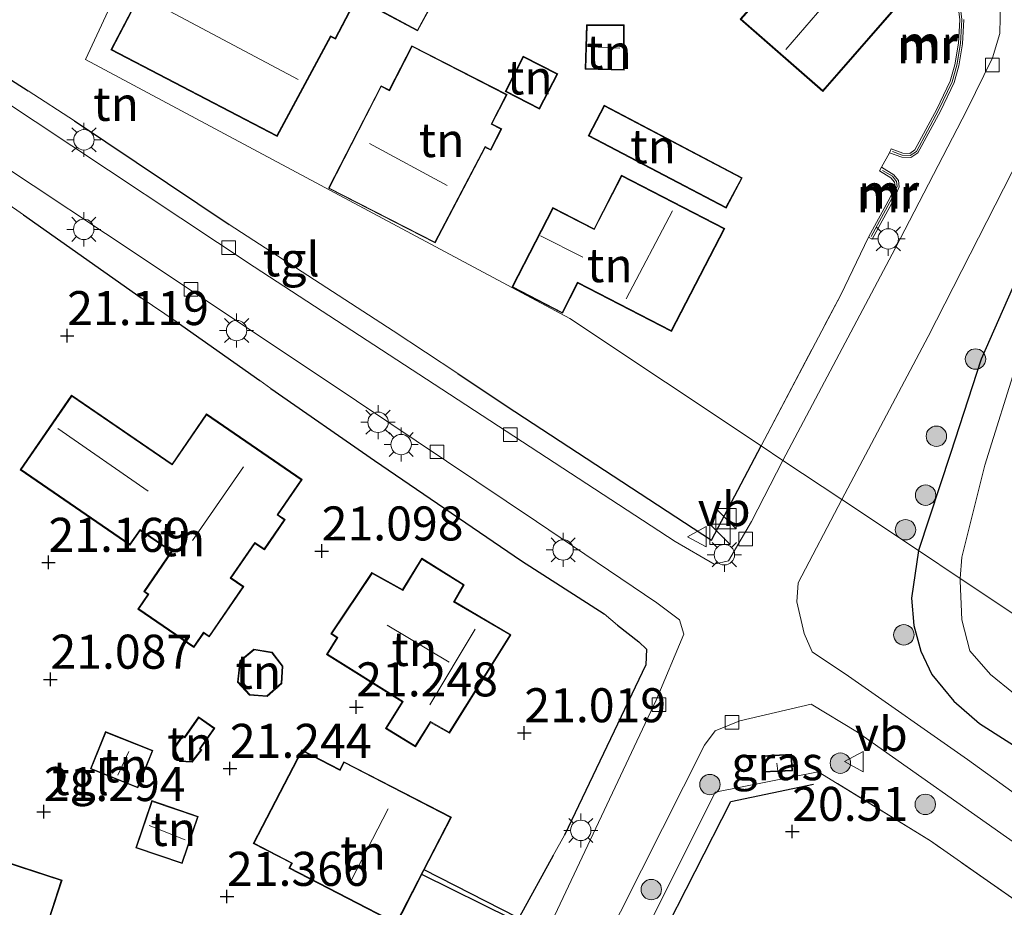
# Model space of a CAD drawing. Units: metres. Extents: x 199995 to 206345, y 362499 to 368753.
# Drawn here: x 200612 to 200684, y 364411 to 364476 of the extents above; entities that cross this region are included whole.
import ezdxf
from ezdxf.enums import TextEntityAlignment as Align

# ---------------------------------------------------------------- set-up
doc = ezdxf.new("R2010")
doc.units = ezdxf.units.M
doc.linetypes.add('IE-TERREINAFSCHEIDING', pattern=[10, 8, -2])
doc.layers.get('0').update_dxf_attribs({"lineweight": 25})
for name, color, linetype, lineweight in [('B-ME-GR-BOOM-S-B1', 93, 'Continuous', 18), ('B-ME-IE-GRASLAND-GV-B6', 93, 'Continuous', 18), ('B-ME-IE-GRONDWERKLIJN-GROND_INGERICHT-GV-B6', 253, 'Continuous', 18), ('B-ME-IE-HULPGEOMETRIE-L-B1', 53, 'Continuous', 18), ('B-ME-IE-INRICHTINGSELEMENT-S-B1', 253, 'Continuous', 18), ('B-ME-IE-MEUBILAIR_WEGMEUBILAIR-LICHTMAST-S-B1', 8, 'Continuous', 18), ('B-ME-IE-TERREINAFSCHEIDING-DOORGANG-L-B1', 8, 'IE-TERREINAFSCHEIDING-KUNSTMATIG-OPEN', 18), ('B-ME-IE-TERREINAFSCHEIDING-RASTERHEKWERK-L-B1', 8, 'IE-TERREINAFSCHEIDING', 18), ('B-ME-KG-KADASTRAAL-DAKRAND-L-B1', 13, 'Continuous', 18), ('B-ME-KG-KADASTRAAL-NOKLIJN-L-B1', 13, 'Continuous', 18), ('B-ME-MW-MUUR-GV-B6', 8, 'IE-TERREINAFSCHEIDING-KUNSTMATIG', 18), ('B-ME-MW-MUUR-L-B1', 8, 'IE-TERREINAFSCHEIDING-KUNSTMATIG', 18), ('B-ME-OG-WATER-GV-B6', 153, 'Continuous', 18), ('B-ME-VH-VERH_SOORT-KLINKERS-GV-B6', 8, 'IE-TERREINAFSCHEIDING-NATUURLIJK-HOUTWAL', 18), ('B-ME-VH-VERH_SOORT-TEGELS-GV-B6', 8, 'Continuous', 18), ('B-ME-VV-KOLK-S-B1', 8, 'Continuous', 18), ('B-ME-VW-MEUBILAIR_WEGMEUBILAIR-VERKEERSBORD-S-B1', 8, 'Continuous', 18)]:
    doc.layers.add(name, color=color, linetype=linetype, lineweight=lineweight)
for name, color, linetype in [('B-ME-GW-GRONDWERKLIJN-L-B1', 10, 'Continuous'), ('B-ME-GW-HOOGTEPUNT-S-B1', 10, 'Continuous'), ('B-ME-GW-INSTEEKWATERGANG-L-B1', 10, 'Continuous'), ('B-ME-IE-TERREINAFSCHEIDING-HAAG-L-B1', 10, 'Continuous'), ('B-ME-IE-TERREINAFSCHEIDING-HAAGRASTER-L-B1', 10, 'Continuous'), ('B-ME-OG-BREUK-L-B1', 10, 'Continuous')]:
    doc.layers.add(name, color=color, linetype=linetype)
doc.styles.add('NLCS-ISO', font='NLCS-ISO.TTF')
doc.linetypes.add('IE-TERREINAFSCHEIDING-KUNSTMATIG', pattern='A,4,[82,NLCS.SHX,S=0.75,R=90,X=0,Y=0],4,-2', length=10)
doc.linetypes.add('IE-TERREINAFSCHEIDING-KUNSTMATIG-OPEN', pattern='A,7,-1.5,[67,NLCS.SHX,S=0.75,R=0,X=0,Y=0],-1.5', length=10)
doc.linetypes.add('IE-TERREINAFSCHEIDING-NATUURLIJK-HOUTWAL', pattern='A,7,-1.5,[67,NLCS.SHX,S=0.75,R=45,X=0,Y=0],-1.5,7,-1.5,[70,NLCS.SHX,S=0.75,R=0,X=0,Y=0],-1.5', length=20)

# ---------------------------------------------------------------- blocks, each defined once
blk = doc.blocks.new('hoogtepunt')
for p, q in [((-0.5, 0), (0.5, 0)), ((0, 0.5), (0, -0.5))]:
    blk.add_line(p, q)
blk = doc.blocks.new('boom')
h = blk.add_hatch(color=256)
edge = h.paths.add_edge_path()
edge.add_arc((0, 0), 0.75, 0, 360)
blk.add_circle((0, 0), 0.75)
blk = doc.blocks.new('kast')
blk.add_line((-0.75, -0.75), (0.75, 0.75))
blk.add_lwpolyline([(-0.75, 0.75), (0.75, 0.75), (0.75, -0.75), (-0.75, -0.75)], close=True)
blk = doc.blocks.new('lantaarnpaal')
for p, q in [((-0.884, 0.884), (-0.53, 0.53)), ((0, 0.75), (0, 1.25)), ((0.53, 0.53), (0.884, 0.884)), ((-0.75, 0), (-1.25, 0)), ((0.75, 0), (1.25, 0)), ((-0.53, -0.53), (-0.884, -0.884)), ((0.53, -0.53), (0.884, -0.884)), ((0, -0.75), (0, -1.25))]:
    blk.add_line(p, q)
blk.add_circle((0, 0), 0.75)
blk = doc.blocks.new('kolk')
blk.add_lwpolyline([(-0.5, -0.5), (0.5, -0.5), (0.5, 0.5), (-0.5, 0.5)], close=True)
blk = doc.blocks.new('verkeersbord')
for p, q in [((0, 0.75), (-0.75, -0.625)), ((0.75, -0.625), (0, 0.75)), ((-0.75, -0.625), (0.75, -0.625))]:
    blk.add_line(p, q)

msp = doc.modelspace()

# ---------------------------------------------------------------- linework, layer by layer
at = {"layer": 'B-ME-GW-GRONDWERKLIJN-L-B1'}
msp.add_line((200648.687, 364410.306, 21.04), (200641.892, 364413.789, 21.208), dxfattribs=at)
at = {"layer": 'B-ME-GW-INSTEEKWATERGANG-L-B1'}
for points in [[(200689.243, 364465.989, 20.064), (200682.796, 364451.304, 20.414), (200680.53, 364444.384, 20.564), (200678.178, 364437.244, 20.591)], [(200678.178, 364437.244, 20.591), (200677.661, 364433.743, 20.698), (200677.842, 364431.749, 20.741), (200678.362, 364429.869, 20.755), (200679.175, 364428.15, 20.755), (200680.784, 364426.174, 20.727), (200682.653, 364424.547, 20.641), (200690.772, 364419.388, 20.627), (200699.929, 364412.739, 20.627), (200709.812, 364404.97, 20.598), (200718.166, 364398.579, 20.613), (200720.316, 364397.7, 20.627), (200725.264, 364397.232, 20.627), (200727.578, 364396.075, 20.741)]]:
    msp.add_polyline3d(points, dxfattribs=at)
at = {"layer": 'B-ME-IE-GRASLAND-GV-B6'}
for points in [[(200689.243, 364465.989, 20.064), (200682.796, 364451.304, 20.414), (200680.53, 364444.384, 20.564), (200678.178, 364437.244, 20.591), (200672.552, 364440.993, 20.68), (200678.907, 364452.988, 20.705), (200687.501, 364469.888, 20.418)], [(200685.491, 364451.262, 19.017), (200683.06, 364443.52, 19.017), (200681.372, 364436.767, 19.017), (200681.257, 364435.192, 19.017), (200678.178, 364437.244, 20.591), (200680.53, 364444.384, 20.564), (200682.796, 364451.304, 20.414), (200689.243, 364465.989, 20.064)], [(200690.667, 364415.474, 20.726), (200681.772, 364421.905, 20.812), (200673.037, 364428.015, 20.784), (200670.367, 364429.811, 20.741), (200669.795, 364431.165, 20.741), (200669.239, 364433.487, 20.698), (200669.355, 364434.883, 20.726), (200672.552, 364440.993, 20.68), (200678.178, 364437.244, 20.591)], [(200690.772, 364419.388, 20.627), (200682.653, 364424.547, 20.641), (200680.784, 364426.174, 20.727), (200679.175, 364428.15, 20.755), (200678.362, 364429.869, 20.755), (200677.842, 364431.749, 20.741), (200677.661, 364433.743, 20.698), (200678.178, 364437.244, 20.591), (200681.257, 364435.192, 19.017)], [(200678.178, 364437.244, 20.591), (200677.661, 364433.743, 20.698), (200677.842, 364431.749, 20.741), (200678.362, 364429.869, 20.755), (200679.175, 364428.15, 20.755), (200680.784, 364426.174, 20.727), (200682.653, 364424.547, 20.641), (200690.772, 364419.388, 20.627)], [(200681.257, 364435.192, 19.017), (200681.236, 364435.027, 19.017), (200681.365, 364432.165, 19.017), (200681.963, 364429.895, 19.017), (200683.464, 364428.135, 19.017), (200686.849, 364425.397, 19.017)], [(200622.91, 364264.797, 21.282), (200619.295, 364269.393, 21.282), (200615.928, 364274.41, 21.382), (200615.272, 364275.985, 21.41), (200614.531, 364278.653, 21.468), (200614.214, 364282.111, 21.539), (200614.31, 364286.637, 21.582), (200615.491, 364291.638, 21.61), (200618.895, 364307.252, 21.553), (200622.301, 364323.334, 21.553), (200624.775, 364334.128, 21.325), (200628.352, 364349.516, 21.211), (200631.757, 364362.93, 21.026), (200633.7, 364368.593, 21.026), (200639.609, 364378.754, 20.826), (200645.96, 364390.441, 20.769), (200654.755, 364407.648, 20.784), (200662.478, 364422.95, 20.784), (200663.26, 364424.015, 20.784), (200665.056, 364424.751, 20.784), (200670.295, 364425.971, 20.769), (200673.712, 364423.91, 20.883), (200685.714, 364415.428, 20.755)], [(200666.757, 364420.958, 20.841), (200668.933, 364421.078, 20.841), (200668.866, 364422.297, 20.841), (200666.69, 364422.176, 20.841), (200666.757, 364420.958, 20.841)], [(200687.95, 364409.696, 20.878), (200679.059, 364415.927, 20.878), (200670.821, 364421.004, 20.906), (200663.249, 364419.501, 20.892), (200652.849, 364398.626, 20.878), (200652.759, 364398.446, 20.878), (200644.799, 364383.53, 20.92), (200637.74, 364369.407, 20.977), (200637.687, 364368.521, 20.977), (200635.332, 364358.17, 20.977), (200631.468, 364341.041, 21.034), (200627.02, 364322.273, 21.205), (200622.415, 364301.949, 21.248), (200620.316, 364289.244, 21.262), (200619.294, 364281.163, 21.277), (200623.724, 364276.444, 20.878), (200624.686, 364275.449, 20.859), (200628.77, 364271.226, 20.778), (200630.868, 364269.089, 20.65), (200627.188, 364263.463, 21.04)]]:
    msp.add_polyline3d(points, dxfattribs=at)
at = {"layer": 'B-ME-IE-GRONDWERKLIJN-GROND_INGERICHT-GV-B6'}
for points in [[(200631.074, 364467.684, 21.054), (200635.019, 364475.003, 21.054), (200635.368, 364474.821, 21.054), (200637.938, 364479.748, 21.054), (200633.472, 364482.077, 21.054), (200631.154, 364477.632, 21.054), (200626.982, 364479.807, 21.054), (200632.64, 364490.654, 21.054), (200625.442, 364494.408, 21.054), (200621.186, 364486.248, 21.054), (200623.748, 364484.912, 21.054), (200622.303, 364482.142, 21.054), (200622.926, 364481.817, 21.054), (200618.874, 364474.047, 21.054), (200631.074, 364467.684, 21.054)], [(200671.169, 364470.988, 20.704), (200676.765, 364477.398, 20.704), (200669.549, 364483.695, 20.704), (200670.009, 364484.222, 20.704), (200668.013, 364485.963, 20.704), (200667.699, 364485.603, 20.704), (200663.245, 364489.49, 20.704), (200657.254, 364482.625, 20.704), (200660.665, 364479.648, 20.704), (200662.431, 364481.673, 20.704), (200666.6, 364478.035, 20.704), (200665.084, 364476.298, 20.704), (200671.169, 364470.988, 20.704)], [(200603.448, 364487.043, 21.093), (200618.67, 364476.899, 21.054), (200617.004, 364473.337, 21.054), (200652.567, 364454.311, 20.904), (200666.628, 364444.94, 20.903), (200662.974, 364438.025, 20.892), (200647.902, 364447.887, 20.877), (200644.345, 364450.269, 20.877), (200639.6, 364453.394, 20.892), (200627.562, 364461.216, 20.863), (200616.203, 364468.813, 20.806), (200612.809, 364471.024, 20.863), (200605.955, 364475.399, 20.978), (200597.232, 364481.05, 21.029), (200588.666, 364486.631, 20.986), (200590.979, 364487.216, 21.179), (200594.311, 364487.976, 21.179), (200593.554, 364486.505, 21.179), (200601.202, 364482.515, 20.939), (200603.448, 364487.043, 21.093)], [(200638.255, 364477.098, 21.054), (200641.404, 364475.428, 21.054), (200645.102, 364482.247, 20.667), (200644.963, 364483.567, 20.679), (200641.289, 364486.514, 20.804), (200639.571, 364484.564, 20.929), (200634.158, 364488.489, 21.054), (200632.301, 364484.739, 21.054), (200634.842, 364483.481, 21.054), (200635.374, 364484.556, 21.054), (200640.243, 364481.112, 21.054), (200638.255, 364477.098, 21.054)], [(200579.452, 364484.209, 21.024), (200591.537, 364475.915, 21.038), (200603.044, 364468.493, 20.896), (200612.455, 364461.91, 20.926)], [(200681.07, 364477.478, 20.666), (200681.216, 364476.257, 20.666), (200681.113, 364474.526, 20.666), (200680.855, 364472.938, 20.666), (200680.521, 364471.745, 20.666), (200679.524, 364469.674, 20.666), (200677.916, 364466.685, 20.666), (200677.537, 364466.437, 20.666), (200677.023, 364466.444, 20.666), (200676.166, 364466.766, 20.666), (200676.06, 364466.485, 20.641), (200675.471, 364465.412, 20.616), (200675.313, 364465.156, 20.653), (200676.164, 364464.633, 20.653), (200676.425, 364464.315, 20.653), (200676.463, 364464.026, 20.653), (200676.102, 364463.18, 20.653), (200674.507, 364460.268, 20.653), (200672.476, 364456.044, 20.828), (200666.628, 364444.94, 20.903), (200652.567, 364454.311, 20.904), (200617.004, 364473.337, 21.054), (200618.67, 364476.899, 21.054)], [(200656.573, 364472.543, 20.704), (200656.562, 364475.888, 20.704), (200653.801, 364475.878, 20.704), (200653.707, 364472.625, 20.704), (200656.573, 364472.543, 20.704)], [(200642.681, 364459.851, 20.879), (200646.372, 364466.865, 20.879), (200646.775, 364466.658, 20.879), (200647.581, 364468.229, 20.879), (200646.86, 364468.598, 20.879), (200647.968, 364470.76, 20.879), (200640.971, 364474.346, 21.029), (200639.308, 364471.1, 21.017), (200638.712, 364471.405, 20.992), (200634.848, 364463.866, 21.017), (200642.681, 364459.851, 20.879)], [(200649.16, 364473.569, 20.842), (200647.831, 364470.98, 20.842), (200650.358, 364469.684, 20.842), (200651.686, 364472.273, 20.842), (200649.16, 364473.569, 20.842)], [(200655.108, 364469.968, 20.879), (200653.933, 364467.734, 20.879), (200664.067, 364462.403, 20.879), (200665.242, 364464.637, 20.879), (200655.108, 364469.968, 20.879)], [(200660.044, 364453.348, 20.904), (200663.959, 364460.918, 20.904), (200656.383, 364464.827, 20.904), (200654.356, 364460.899, 20.904), (200651.336, 364462.457, 20.904), (200648.314, 364456.6, 20.904), (200652.029, 364454.683, 20.904), (200653.171, 364456.895, 20.904), (200660.044, 364453.348, 20.904)], [(200612.455, 364461.91, 20.926), (200621.099, 364455.817, 20.898), (200623.661, 364454.093, 20.855), (200629.801, 364449.758, 20.94), (200630.628, 364449.147, 20.94), (200638.226, 364443.87, 20.912), (200649.028, 364436.507, 20.94), (200655.104, 364432.599, 20.94), (200656.084, 364431.774, 20.926), (200657.652, 364430.536, 20.926), (200658.205, 364430.011, 20.926), (200658.17, 364428.843, 20.926), (200652.187, 364416.335, 20.969), (200651.351, 364414.857, 20.954), (200648.887, 364410.339, 20.94)], [(200612.218, 364443.188, 21.068), (200620.275, 364437.641, 21.068), (200621.027, 364438.735, 21.068), (200623.305, 364437.17, 21.068), (200621.288, 364434.235, 21.068), (200621.588, 364434.029, 21.068), (200620.852, 364432.956, 21.068), (200624.971, 364430.126, 21.068), (200625.703, 364431.179, 21.068), (200626.093, 364430.901, 21.068), (200628.639, 364434.608, 21.068), (200627.713, 364435.245, 21.068), (200629.455, 364437.78, 21.068), (200630.145, 364437.306, 21.068), (200631.669, 364439.525, 21.068), (200631.145, 364439.885, 21.068), (200632.918, 364442.467, 21.068), (200625.894, 364447.293, 21.068), (200623.363, 364443.609, 21.068), (200615.988, 364448.676, 21.068), (200612.218, 364443.188, 21.068)], [(200648.256, 364431.067, 21.182), (200644.111, 364433.51, 21.182), (200644.825, 364434.738, 21.182), (200641.706, 364436.687, 21.182), (200640.298, 364434.389, 21.182), (200638.032, 364435.639, 21.182), (200635.032, 364431.135, 21.182), (200635.467, 364430.85, 21.182), (200634.703, 364429.626, 21.182), (200640.274, 364426.146, 21.182), (200639.052, 364424.189, 21.182), (200641.236, 364422.825, 21.182), (200642.355, 364424.617, 21.182), (200643.732, 364423.828, 21.182), (200648.256, 364431.067, 21.182)], [(200628.344, 364429.149, 21.211), (200628.179, 364427.588, 21.211), (200629.066, 364426.615, 21.211), (200630.341, 364426.52, 21.211), (200631.418, 364427.485, 21.211), (200631.499, 364428.762, 21.211), (200630.714, 364429.783, 21.211), (200629.372, 364430.008, 21.211), (200628.344, 364429.149, 21.211)], [(200623.477, 364422.724, 21.325), (200623.921, 364421.759, 21.325), (200624.839, 364421.706, 21.325), (200625.549, 364422.609, 21.325), (200625.441, 364422.686, 21.325), (200626.509, 364424.2, 21.325), (200625.318, 364425.04, 21.325), (200624.282, 364423.57, 21.325), (200624.143, 364423.668, 21.325), (200623.477, 364422.724, 21.325)], [(200620.861, 364419.81, 21.368), (200621.964, 364422.552, 21.368), (200618.472, 364423.958, 21.368), (200617.368, 364421.216, 21.368), (200620.861, 364419.81, 21.368)], [(200640.175, 364410.467, 21.364), (200640.329, 364410.766, 19.296), (200641.713, 364413.443, 19.243), (200641.892, 364413.789, 21.208), (200643.89, 364417.656, 21.368), (200635.989, 364421.74, 21.368), (200635.689, 364421.16, 21.368), (200632.893, 364422.605, 21.368), (200629.334, 364415.718, 21.368), (200632.132, 364414.272, 21.368), (200631.946, 364413.912, 21.368), (200639.846, 364409.83, 21.368), (200640.175, 364410.467, 21.364)], [(200688.438, 364382.355, 20.308), (200690.98, 364367.572, 20.308), (200690.996, 364367.443, 20.306), (200692.038, 364358.868, 20.194), (200692.72, 364352.819, 20.169), (200684.356, 364353.167, 20.414), (200682.589, 364353.825, 20.431), (200672.741, 364357.494, 20.528), (200662.311, 364360.757, 20.514), (200654.155, 364363.342, 20.613), (200645.145, 364366.129, 20.657), (200642.419, 364366.973, 20.67), (200648.814, 364380.192, 20.613), (200657.451, 364397.941, 20.613), (200654.015, 364398.406, 20.536), (200652.849, 364398.626, 20.878), (200663.249, 364419.501, 20.892), (200670.821, 364421.004, 20.906), (200679.059, 364415.927, 20.878), (200687.95, 364409.696, 20.878), (200686.078, 364394.306, 20.45), (200687.523, 364386.879, 20.322), (200688.438, 364382.355, 20.308)], [(200625.292, 364417.718, 21.41), (200621.883, 364418.882, 21.41), (200620.7, 364415.41, 21.41), (200624.109, 364414.248, 21.41), (200625.292, 364417.718, 21.41)], [(200612.204, 364402.573, 21.553), (200614.857, 364410.067, 21.553), (200614.378, 364410.228, 21.553), (200615.291, 364413.043, 21.553), (200608.92, 364415.109, 21.553), (200608.033, 364412.376, 21.553), (200605.745, 364413.118, 21.553), (200603.265, 364405.472, 21.553), (200612.204, 364402.573, 21.553)]]:
    msp.add_polyline3d(points, dxfattribs=at)
at = {"layer": 'B-ME-IE-HULPGEOMETRIE-L-B1'}
msp.add_polyline3d([(200603.448, 364487.043, 21.093), (200618.67, 364476.899, 21.054), (200617.004, 364473.337, 21.054), (200652.567, 364454.311, 20.904), (200666.628, 364444.94, 20.903), (200668.221, 364443.879, 20.721), (200672.552, 364440.993, 20.68), (200678.178, 364437.244, 20.591), (200681.257, 364435.192, 19.017), (200787.934, 364364.103, 19.017), (200789.233, 364363.238, 20.055), (200791.322, 364361.845, 20.055), (200787.51, 364355.49, 20.055), (200791.072, 364352.833, 20.055), (200795.553, 364359.026, 20.055), (200864.063, 364313.371, 20.004), (200864.806, 364312.877, 19.017), (200867.87, 364310.835, 19.017), (200868.729, 364310.262, 20.014), (200902.759, 364287.585, 19.948), (200914.682, 364279.639, 19.826), (200932.512, 364267.757, 19.764), (200933.241, 364267.272, 19.505)], dxfattribs=at)
at = {"layer": 'B-ME-IE-TERREINAFSCHEIDING-DOORGANG-L-B1'}
for p, q in [((200675.471, 364465.412, 20.616), (200676.06, 364466.485, 20.641)), ((200672.476, 364456.044, 20.828), (200674.507, 364460.268, 20.653))]:
    msp.add_line(p, q, dxfattribs=at)
at = {"layer": 'B-ME-IE-TERREINAFSCHEIDING-HAAG-L-B1'}
for p, q in [((200605.955, 364475.399, 20.978), (200612.809, 364471.024, 20.863)), ((200616.203, 364468.813, 20.806), (200627.562, 364461.216, 20.863)), ((200612.455, 364461.91, 20.926), (200621.099, 364455.817, 20.898)), ((200623.661, 364454.093, 20.855), (200629.801, 364449.758, 20.94)), ((200651.351, 364414.857, 20.954), (200648.887, 364410.339, 20.94))]:
    msp.add_line(p, q, dxfattribs=at)
for points in [[(200630.628, 364449.147, 20.94), (200638.226, 364443.87, 20.912), (200649.028, 364436.507, 20.94), (200655.104, 364432.599, 20.94)], [(200656.084, 364431.774, 20.926), (200657.652, 364430.536, 20.926), (200658.205, 364430.011, 20.926), (200658.17, 364428.843, 20.926), (200652.187, 364416.335, 20.969)]]:
    msp.add_polyline3d(points, dxfattribs=at)
at = {"layer": 'B-ME-IE-TERREINAFSCHEIDING-HAAGRASTER-L-B1'}
msp.add_polyline3d([(200644.345, 364450.269, 20.877), (200647.902, 364447.887, 20.877), (200662.974, 364438.025, 20.892), (200666.628, 364444.94, 20.903)], dxfattribs=at)
at = {"layer": 'B-ME-IE-TERREINAFSCHEIDING-RASTERHEKWERK-L-B1'}
for p, q in [((200666.628, 364444.94, 20.903), (200672.476, 364456.044, 20.828)), ((200639.6, 364453.394, 20.892), (200644.345, 364450.269, 20.877))]:
    msp.add_line(p, q, dxfattribs=at)
msp.add_polyline3d([(200688.438, 364382.355, 20.308), (200687.523, 364386.879, 20.322), (200686.078, 364394.306, 20.45), (200687.95, 364409.696, 20.878), (200679.059, 364415.927, 20.878), (200670.821, 364421.004, 20.906), (200663.249, 364419.501, 20.892), (200652.849, 364398.626, 20.878)], dxfattribs=at)
at = {"layer": 'B-ME-KG-KADASTRAAL-DAKRAND-L-B1'}
for points in [[(200631.053, 364467.751, 26.017), (200618.941, 364474.068, 26.004), (200622.993, 364481.839, 25.892), (200622.377, 364482.176, 23.167), (200623.819, 364484.931, 23.979), (200621.254, 364486.269, 23.179), (200625.464, 364494.341, 23.229), (200632.572, 364490.633, 23.429), (200626.914, 364479.786, 25.929), (200631.175, 364477.564, 25.867), (200633.494, 364482.01, 23.442), (200637.87, 364479.727, 23.454), (200635.346, 364474.889, 23.329), (200634.999, 364475.072, 26.154), (200631.053, 364467.751, 26.017)], [(200671.164, 364471.059, 26.117), (200665.155, 364476.302, 25.917), (200666.67, 364478.04, 25.829), (200662.426, 364481.743, 23.329), (200660.66, 364479.719, 23.279), (200657.325, 364482.629, 23.229), (200663.249, 364489.419, 23.104), (200667.704, 364485.532, 23.279), (200668.019, 364485.892, 23.092), (200669.939, 364484.218, 23.167), (200669.484, 364483.685, 23.879), (200676.695, 364477.393, 26.067), (200671.164, 364471.059, 26.117)], [(200638.321, 364477.119, 23.679), (200640.307, 364481.128, 23.604), (200635.355, 364484.629, 23.379), (200634.82, 364483.548, 22.842), (200632.368, 364484.761, 22.817), (200634.176, 364488.414, 22.867), (200639.578, 364484.497, 22.842), (200641.295, 364486.445, 22.604), (200644.915, 364483.541, 22.704), (200645.051, 364482.257, 22.704), (200641.384, 364475.495, 23.579), (200638.321, 364477.119, 23.679)], [(200656.523, 364472.594, 22.542), (200653.759, 364472.674, 22.504), (200653.849, 364475.829, 22.504), (200656.512, 364475.838, 22.517), (200656.523, 364472.594, 22.542)], [(200642.66, 364459.918, 26.504), (200634.915, 364463.888, 26.379), (200638.733, 364471.338, 26.317), (200639.329, 364471.032, 26.317), (200640.993, 364474.278, 23.767), (200647.9, 364470.738, 23.729), (200646.794, 364468.576, 23.642), (200647.514, 364468.208, 22.692), (200646.752, 364466.726, 22.629), (200646.351, 364466.933, 26.567), (200642.66, 364459.918, 26.504)], [(200649.181, 364473.501, 22.817), (200651.619, 364472.251, 22.742), (200650.336, 364469.751, 22.717), (200647.898, 364471.002, 22.754), (200649.181, 364473.501, 22.817)], [(200655.129, 364469.901, 23.192), (200665.175, 364464.616, 23.242), (200664.046, 364462.471, 23.254), (200654, 364467.755, 23.229), (200655.129, 364469.901, 23.192)], [(200660.023, 364453.415, 26.142), (200653.148, 364456.961, 25.754), (200652.007, 364454.751, 22.904), (200648.381, 364456.622, 22.942), (200651.357, 364462.39, 23.054), (200654.377, 364460.831, 25.092), (200656.405, 364464.759, 25.029), (200663.891, 364460.896, 26.054), (200660.023, 364453.415, 26.142)], [(200612.287, 364443.201, 23.32), (200616.001, 364448.607, 23.904), (200623.376, 364443.539, 25.158), (200625.907, 364447.223, 25.258), (200632.849, 364442.454, 25.23), (200631.075, 364439.872, 24.218), (200631.6, 364439.512, 24.232), (200630.132, 364437.375, 24.218), (200629.442, 364437.849, 24.232), (200627.643, 364435.232, 24.246), (200628.57, 364434.595, 24.232), (200626.08, 364430.971, 24.232), (200625.688, 364431.245, 23.462), (200624.958, 364430.195, 23.291), (200620.921, 364432.969, 23.306), (200621.659, 364434.041, 24.246), (200621.358, 364434.248, 24.232), (200623.375, 364437.183, 24.132), (200621.013, 364438.803, 23.79), (200620.263, 364437.71, 23.334), (200612.287, 364443.201, 23.32)], [(200648.187, 364431.05, 26.669), (200643.714, 364423.896, 26.712), (200642.338, 364424.684, 23.334), (200641.22, 364422.894, 23.277), (200639.121, 364424.205, 23.306), (200640.343, 364426.162, 23.562), (200634.771, 364429.642, 23.605), (200635.537, 364430.864, 23.904), (200635.104, 364431.153, 23.805), (200638.066, 364435.563, 26.569), (200640.315, 364434.321, 23.79), (200641.722, 364436.618, 23.776), (200644.757, 364434.721, 23.748), (200644.043, 364433.492, 26.569), (200648.187, 364431.05, 26.669)], [(200628.392, 364429.124, 23.106), (200629.386, 364429.955, 23.12), (200630.687, 364429.737, 23.206), (200631.448, 364428.746, 23.206), (200631.369, 364427.509, 23.206), (200630.323, 364426.571, 23.263), (200629.089, 364426.663, 23.277), (200628.231, 364427.605, 23.291), (200628.392, 364429.124, 23.106)], [(200623.535, 364422.719, 23.206), (200624.155, 364423.598, 23.177), (200624.294, 364423.501, 23.177), (200625.33, 364424.97, 23.177), (200626.439, 364424.188, 23.163), (200625.371, 364422.674, 23.163), (200625.477, 364422.599, 23.149), (200624.816, 364421.757, 23.149), (200623.954, 364421.807, 23.135), (200623.535, 364422.719, 23.206)], [(200620.833, 364419.875, 23.092), (200617.433, 364421.244, 23.063), (200618.5, 364423.893, 23.078), (200621.899, 364422.524, 23.078), (200620.833, 364419.875, 23.092)], [(200643.823, 364417.634, 26.483), (200639.824, 364409.897, 26.569), (200632.014, 364413.935, 24.132), (200632.2, 364414.294, 24.175), (200629.401, 364415.74, 24.203), (200632.914, 364422.538, 24.246), (200635.711, 364421.093, 26.398), (200636.01, 364421.673, 26.412), (200643.823, 364417.634, 26.483)], [(200668.819, 364422.244, 22.592), (200668.88, 364421.126, 22.592), (200666.804, 364421.011, 22.592), (200666.742, 364422.129, 22.563), (200668.819, 364422.244, 22.592)], [(200625.229, 364417.687, 23.206), (200624.077, 364414.311, 23.149), (200620.763, 364415.442, 23.049), (200621.915, 364418.819, 23.163), (200625.229, 364417.687, 23.206)], [(200612.173, 364402.635, 26.968), (200603.328, 364405.504, 26.982), (200605.776, 364413.055, 26.868), (200608.066, 364412.313, 24.674), (200608.952, 364415.046, 24.674), (200615.228, 364413.011, 24.702), (200614.313, 364410.197, 26.897), (200614.793, 364410.035, 26.868), (200612.173, 364402.635, 26.968)]]:
    msp.add_polyline3d(points, dxfattribs=at)
at = {"layer": 'B-ME-KG-KADASTRAAL-NOKLIJN-L-B1'}
for p, q in [((200673.324, 364479.718, 29.767), (200668.434, 364474.074, 29.717)), ((200621.615, 364477.73, 29.967), (200632.621, 364471.863, 29.967)), ((200654.115, 364474.259, 23.242), (200656.247, 364474.156, 23.254)), ((200637.873, 364467.149, 29.417), (200643.582, 364464.079, 29.354)), ((200660.112, 364462.201, 29.879), (200656.711, 364455.739, 29.792)), ((200653.545, 364458.814, 25.329), (200650.431, 364460.373, 25.304)), ((200614.976, 364446.23, 25.301), (200621.606, 364441.604, 25.301)), ((200624.878, 364437.978, 28.949), (200628.616, 364443.393, 28.949)), ((200643.726, 364429.041, 29.148), (200639.157, 364431.767, 29.163)), ((200645.619, 364431.479, 29.034), (200642.299, 364425.925, 29.02)), ((200619.391, 364420.76, 23.904), (200620.185, 364422.495, 23.904)), ((200667.886, 364420.855, 23.948), (200667.788, 364421.638, 23.948)), ((200639.247, 364418.284, 29.205), (200636.547, 364413.066, 29.319)), ((200624.331, 364415.987, 23.847), (200621.681, 364417.041, 23.876))]:
    msp.add_line(p, q, dxfattribs=at)
at = {"layer": 'B-ME-MW-MUUR-GV-B6'}
for points in [[(200676.06, 364466.485, 20.641), (200676.166, 364466.766, 20.666), (200677.023, 364466.444, 20.666), (200677.537, 364466.437, 20.666), (200677.916, 364466.685, 20.666), (200679.524, 364469.674, 20.666), (200680.521, 364471.745, 20.666), (200680.855, 364472.938, 20.666), (200681.113, 364474.526, 20.666), (200681.216, 364476.257, 20.666), (200681.07, 364477.478, 20.666)], [(200681.517, 364476.266, 20.641), (200681.412, 364474.493, 20.641), (200681.148, 364472.873, 20.641), (200680.803, 364471.638, 20.641), (200679.792, 364469.538, 20.641), (200678.145, 364466.476, 20.641), (200677.625, 364466.135, 20.641), (200676.966, 364466.145, 20.641), (200676.06, 364466.485, 20.641)], [(200674.771, 364460.124, 20.616), (200674.507, 364460.268, 20.653), (200676.102, 364463.18, 20.653), (200676.463, 364464.026, 20.653), (200676.425, 364464.315, 20.653), (200676.164, 364464.633, 20.653), (200675.313, 364465.156, 20.653), (200675.471, 364465.412, 20.616), (200676.364, 364464.862, 20.616), (200676.711, 364464.439, 20.616), (200676.771, 364463.984, 20.616), (200676.373, 364463.049, 20.616), (200674.771, 364460.124, 20.616)]]:
    msp.add_polyline3d(points, dxfattribs=at)
at = {"layer": 'B-ME-MW-MUUR-L-B1'}
for points in [[(200676.277, 364466.564, 21.041), (200676.994, 364466.295, 21.041), (200677.581, 364466.286, 21.053), (200678.031, 364466.58, 21.066), (200679.658, 364469.606, 21.066), (200680.662, 364471.692, 21.041), (200681.002, 364472.905, 21.028), (200681.263, 364474.51, 21.016), (200681.367, 364476.261, 20.978), (200681.218, 364477.503, 20.928), (200680.951, 364478.696, 20.928), (200680.577, 364479.791, 20.903), (200679.979, 364480.611, 20.903), (200678.01, 364482.3, 20.903), (200670.51, 364488.734, 20.928)], [(200674.715, 364460.334, 21.126), (200676.237, 364463.114, 21.078), (200676.617, 364464.005, 21.053), (200676.568, 364464.377, 21.041), (200676.264, 364464.748, 21.041), (200675.552, 364465.186, 21.041)]]:
    msp.add_polyline3d(points, dxfattribs=at)
at = {"layer": 'B-ME-OG-BREUK-L-B1'}
msp.add_line((200648.335, 364410.172, 20.755), (200641.713, 364413.443, 19.243), dxfattribs=at)
msp.add_polyline3d([(200654.015, 364398.406, 20.536), (200659.176, 364408.525, 20.536), (200664.415, 364418.805, 20.661), (200670.469, 364420.091, 20.698)], dxfattribs=at)
at = {"layer": 'B-ME-OG-WATER-GV-B6'}
for points in [[(200787.934, 364364.103, 19.017), (200681.257, 364435.192, 19.017), (200681.372, 364436.767, 19.017), (200683.06, 364443.52, 19.017), (200685.491, 364451.262, 19.017)], [(200686.849, 364425.397, 19.017), (200683.464, 364428.135, 19.017), (200681.963, 364429.895, 19.017), (200681.365, 364432.165, 19.017), (200681.236, 364435.027, 19.017), (200681.257, 364435.192, 19.017), (200787.934, 364364.103, 19.017)]]:
    msp.add_polyline3d(points, dxfattribs=at)
at = {"layer": 'B-ME-VH-VERH_SOORT-KLINKERS-GV-B6'}
for points in [[(200651.482, 364410.469, 20.835), (200658.929, 364426.255, 20.849), (200660.956, 364431.119, 20.835), (200660.623, 364432.164, 20.82), (200658.97, 364433.404, 20.763), (200650.126, 364439.393, 20.721), (200636.907, 364448.245, 20.792), (200621.105, 364458.801, 20.763), (200610.528, 364465.808, 20.806), (200597.458, 364474.263, 20.92), (200588.063, 364480.653, 21.02)], [(200596.197, 364480.14, 20.983), (200613.311, 364468.768, 20.769), (200629.389, 364458.102, 20.726), (200643.173, 364449.117, 20.755), (200660.307, 364437.922, 20.755), (200663.179, 364436.244, 20.755), (200664.238, 364436.503, 20.755), (200665.928, 364439.376, 20.755), (200668.221, 364443.879, 20.721)], [(200687.501, 364469.888, 20.418), (200678.907, 364452.988, 20.705), (200672.552, 364440.993, 20.68), (200668.221, 364443.879, 20.721), (200670.614, 364448.387, 20.664), (200676.471, 364459.442, 20.564), (200681.743, 364469.615, 20.438), (200683.614, 364473.453, 20.451), (200684.168, 364475.244, 20.464), (200684.203, 364477.592, 20.464)], [(200668.221, 364443.879, 20.721), (200672.552, 364440.993, 20.68), (200669.355, 364434.883, 20.726), (200669.239, 364433.487, 20.698), (200669.795, 364431.165, 20.741), (200670.367, 364429.811, 20.741), (200673.037, 364428.015, 20.784), (200681.772, 364421.905, 20.812), (200690.667, 364415.474, 20.726)], [(200685.714, 364415.428, 20.755), (200673.712, 364423.91, 20.883), (200670.295, 364425.971, 20.769), (200665.056, 364424.751, 20.784), (200663.26, 364424.015, 20.784), (200662.478, 364422.95, 20.784), (200654.755, 364407.648, 20.784), (200645.96, 364390.441, 20.769), (200639.609, 364378.754, 20.826), (200633.7, 364368.593, 21.026), (200628.681, 364361.658, 21.068), (200626.874, 364359.191, 21.111), (200619.491, 364351.173, 21.154), (200613.14, 364344.757, 21.296), (200607.118, 364339.242, 21.354)]]:
    msp.add_polyline3d(points, dxfattribs=at)
at = {"layer": 'B-ME-VH-VERH_SOORT-TEGELS-GV-B6'}
for points in [[(200605.955, 364475.399, 20.978), (200612.809, 364471.024, 20.863), (200616.203, 364468.813, 20.806), (200627.562, 364461.216, 20.863), (200639.6, 364453.394, 20.892), (200644.345, 364450.269, 20.877), (200647.902, 364447.887, 20.877), (200662.974, 364438.025, 20.892), (200666.628, 364444.94, 20.903), (200668.221, 364443.879, 20.721), (200665.928, 364439.376, 20.755), (200664.238, 364436.503, 20.755), (200663.179, 364436.244, 20.755), (200660.307, 364437.922, 20.755), (200643.173, 364449.117, 20.755), (200629.389, 364458.102, 20.726), (200613.311, 364468.768, 20.769), (200596.197, 364480.14, 20.983), (200586.889, 364486.165, 20.869), (200588.666, 364486.631, 20.986), (200597.232, 364481.05, 21.029), (200605.955, 364475.399, 20.978)], [(200648.887, 364410.339, 20.94), (200651.351, 364414.857, 20.954), (200652.187, 364416.335, 20.969), (200658.17, 364428.843, 20.926), (200658.205, 364430.011, 20.926), (200657.652, 364430.536, 20.926), (200656.084, 364431.774, 20.926), (200655.104, 364432.599, 20.94), (200649.028, 364436.507, 20.94), (200638.226, 364443.87, 20.912), (200630.628, 364449.147, 20.94), (200629.801, 364449.758, 20.94), (200623.661, 364454.093, 20.855), (200621.099, 364455.817, 20.898), (200612.455, 364461.91, 20.926), (200603.044, 364468.493, 20.896), (200591.537, 364475.915, 21.038), (200579.452, 364484.209, 21.024)], [(200588.063, 364480.653, 21.02), (200597.458, 364474.263, 20.92), (200610.528, 364465.808, 20.806), (200621.105, 364458.801, 20.763), (200636.907, 364448.245, 20.792), (200650.126, 364439.393, 20.721), (200658.97, 364433.404, 20.763), (200660.623, 364432.164, 20.82), (200660.956, 364431.119, 20.835), (200658.929, 364426.255, 20.849), (200651.482, 364410.469, 20.835), (200642.427, 364393.263, 20.906), (200641.685, 364392.026, 20.863), (200639.938, 364390.485, 20.849), (200638.498, 364389.309, 20.863), (200636.944, 364388.759, 20.892), (200633.9, 364388.157, 20.991), (200629.073, 364389.161, 21.006), (200614.95, 364393.953, 21.162), (200598.997, 364399.135, 21.234), (200583.536, 364404.48, 21.291), (200572.19, 364408.312, 21.348), (200560.493, 364412.088, 21.376), (200553.894, 364414.412, 21.433)], [(200684.203, 364477.592, 20.464), (200684.168, 364475.244, 20.464), (200683.614, 364473.453, 20.451), (200681.743, 364469.615, 20.438), (200676.471, 364459.442, 20.564), (200670.614, 364448.387, 20.664), (200668.221, 364443.879, 20.721)], [(200668.221, 364443.879, 20.721), (200666.628, 364444.94, 20.903), (200672.476, 364456.044, 20.828), (200674.507, 364460.268, 20.653), (200674.771, 364460.124, 20.616), (200676.373, 364463.049, 20.616), (200676.771, 364463.984, 20.616), (200676.711, 364464.439, 20.616), (200676.364, 364464.862, 20.616), (200675.471, 364465.412, 20.616), (200676.06, 364466.485, 20.641), (200676.966, 364466.145, 20.641), (200677.625, 364466.135, 20.641), (200678.145, 364466.476, 20.641), (200679.792, 364469.538, 20.641), (200680.803, 364471.638, 20.641), (200681.148, 364472.873, 20.641), (200681.412, 364474.493, 20.641), (200681.517, 364476.266, 20.641)]]:
    msp.add_polyline3d(points, dxfattribs=at)

# ---------------------------------------------------------------- block references
at = {"layer": 'B-ME-GR-BOOM-S-B1', "rotation": 90}
for p in [(200682.373, 364451.322, 20.63), (200679.498, 364445.652, 20.693), (200678.708, 364441.319, 20.71), (200677.228, 364438.779, 20.71), (200677.111, 364431.057, 20.769), (200672.446, 364421.628, 21.01), (200662.868, 364420.059, 20.996), (200678.686, 364418.605, 20.796), (200658.562, 364412.342, 20.967)]:
    msp.add_blockref('boom', p, dxfattribs=at)
at = {"layer": 'B-ME-GW-HOOGTEPUNT-S-B1', "rotation": 90}
for p in [(200615.662, 364453.034, 21.119), (200615.662, 364453.034, 21.119), (200634.357, 364437.213, 21.098), (200634.357, 364437.213, 21.098), (200614.292, 364436.376, 21.169), (200614.292, 364436.376, 21.169), (200614.435, 364427.789, 21.087), (200614.435, 364427.789, 21.087), (200636.893, 364425.756, 21.248), (200636.893, 364425.756, 21.248), (200649.237, 364423.855, 21.019), (200649.237, 364423.855, 21.019), (200627.613, 364421.239, 21.244), (200627.613, 364421.239, 21.244), (200613.946, 364418.064, 21.294), (200613.946, 364418.064, 21.294), (200668.91, 364416.609, 20.51), (200668.91, 364416.609, 20.51), (200627.4, 364411.834, 21.366), (200627.4, 364411.834, 21.366)]:
    msp.add_blockref('hoogtepunt', p, dxfattribs=at)
at = {"layer": 'B-ME-IE-INRICHTINGSELEMENT-S-B1', "rotation": 90}
for p in [(200664.044, 364439.602, 20.898), (200663.602, 364438.437, 20.848)]:
    msp.add_blockref('kast', p, dxfattribs=at)
at = {"layer": 'B-ME-IE-MEUBILAIR_WEGMEUBILAIR-LICHTMAST-S-B1', "rotation": 90}
for p in [(200616.898, 364467.427, 20.792), (200616.88, 364460.853, 20.883), (200675.968, 364460.151, 20.632), (200628.109, 364453.413, 20.869), (200638.492, 364446.676, 20.755), (200640.19, 364445.039, 20.869), (200652.082, 364437.296, 20.84), (200663.927, 364436.948, 20.863), (200653.383, 364416.692, 20.94)]:
    msp.add_blockref('lantaarnpaal', p, dxfattribs=at)
at = {"layer": 'B-ME-VV-KOLK-S-B1', "rotation": 90}
for p in [(200683.613, 364472.922, 20.534), (200627.52, 364459.497, 20.749), (200624.755, 364456.453, 20.726), (200648.203, 364445.772, 20.763), (200642.825, 364444.506, 20.741), (200665.482, 364438.104, 20.792), (200659.132, 364425.923, 20.862), (200664.488, 364424.628, 20.828)]:
    msp.add_blockref('kolk', p, dxfattribs=at)
at = {"layer": 'B-ME-VW-MEUBILAIR_WEGMEUBILAIR-VERKEERSBORD-S-B1', "rotation": 90}
for p in [(200661.971, 364438.271, 20.835), (200673.507, 364421.742, 20.873)]:
    msp.add_blockref('verkeersbord', p, dxfattribs=at)

# ---------------------------------------------------------------- texts
at = {"layer": 'B-ME-GW-HOOGTEPUNT-S-B1', "ltscale": 0.2, "style": 'NLCS-ISO'}
for s, p in [('21.119', (200615.662, 364453.034, 21.119)), ('21.119', (200615.662, 364453.034, 21.119)), ('21.098', (200634.357, 364437.213, 21.098)), ('21.098', (200634.357, 364437.213, 21.098)), ('21.169', (200614.292, 364436.376, 21.169)), ('21.169', (200614.292, 364436.376, 21.169)), ('21.087', (200614.435, 364427.789, 21.087)), ('21.087', (200614.435, 364427.789, 21.087)), ('21.248', (200636.893, 364425.756, 21.248)), ('21.248', (200636.893, 364425.756, 21.248)), ('21.019', (200649.237, 364423.855, 21.019)), ('21.019', (200649.237, 364423.855, 21.019)), ('21.244', (200627.613, 364421.239, 21.244)), ('21.244', (200627.613, 364421.239, 21.244)), ('21.294', (200613.946, 364418.064, 21.294)), ('21.294', (200613.946, 364418.064, 21.294)), ('20.51', (200668.91, 364416.609, 20.51)), ('20.51', (200668.91, 364416.609, 20.51)), ('21.366', (200627.4, 364411.834, 21.366)), ('21.366', (200627.4, 364411.834, 21.366))]:
    msp.add_text(s, height=2.5, dxfattribs=at).set_placement(p, align=Align.BOTTOM_LEFT)
at = {"layer": 'B-ME-IE-GRASLAND-GV-B6', "ltscale": 0.2, "style": 'NLCS-ISO'}
msp.add_text('gras', height=2.5, dxfattribs=at).set_placement((200667.8115, 364421.6275), align=Align.MIDDLE_CENTER)
at = {"layer": 'B-ME-IE-GRONDWERKLIJN-GROND_INGERICHT-GV-B6', "ltscale": 0.2, "style": 'NLCS-ISO'}
for p in [(200655.4432, 364473.8954), (200649.639, 364472.015), (200619.2529, 364470.0747), (200643.1597, 364467.4117), (200658.6916, 364466.942), (200655.5151, 364458.2194), (200624.1175, 364438.083), (200641.1557, 364430.0209), (200629.6974, 364428.3399), (200624.6956, 364423.0686), (200619.9052, 364421.4692), (200623.4552, 364416.7952), (200637.3848, 364415.0635)]:
    msp.add_text('tn', height=2.5, dxfattribs=at).set_placement(p, align=Align.MIDDLE_CENTER)
at = {"layer": 'B-ME-MW-MUUR-GV-B6', "ltscale": 0.2, "style": 'NLCS-ISO'}
for p in [(200678.8266, 364474.3066), (200675.862, 364463.3517)]:
    msp.add_text('mr', height=2.5, dxfattribs=at).set_placement(p, align=Align.MIDDLE_CENTER)
at = {"layer": 'B-ME-MW-MUUR-L-B1', "ltscale": 0.2, "style": 'NLCS-ISO'}
for p in [(200678.9387, 364474.5556), (200675.9922, 364463.6273)]:
    msp.add_text('mr', height=2.5, dxfattribs=at).set_placement(p, align=Align.MIDDLE_CENTER)
at = {"layer": 'B-ME-VH-VERH_SOORT-TEGELS-GV-B6', "ltscale": 0.2, "style": 'NLCS-ISO'}
for p in [(200632.121, 364458.6483), (200616.6464, 364420.5365)]:
    msp.add_text('tgl', height=2.5, dxfattribs=at).set_placement(p, align=Align.MIDDLE_CENTER)
at = {"layer": 'B-ME-VW-MEUBILAIR_WEGMEUBILAIR-VERKEERSBORD-S-B1', "ltscale": 0.2, "style": 'NLCS-ISO'}
for p in [(200661.971, 364438.271, 20.835), (200673.507, 364421.742, 20.873)]:
    msp.add_text('vb', height=2.5, dxfattribs=at).set_placement(p, align=Align.BOTTOM_LEFT)

doc.saveas('drawing.dxf')
